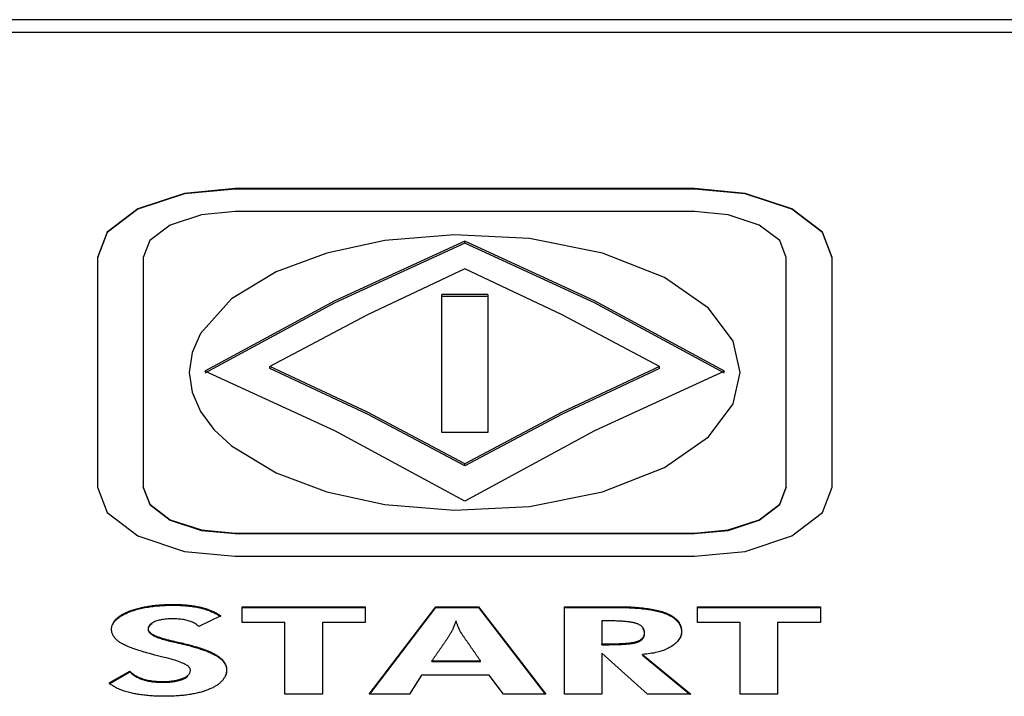
# Model space of a CAD drawing. Extents: x 58 to 378, y 58 to 285.
# Drawn here: x 215 to 218, y 152 to 154 of the extents above; entities that cross this region are included whole.
import ezdxf

# ---------------------------------------------------------------- set-up
doc = ezdxf.new("R2010")
doc.units = 0
for name, color, linetype in [('DEFAULT', 7, 'CONTINUOUS'), ('MP1001310_コンソール_', 7, 'CONTINUOUS'), ('MP3016951_4961_K', 7, 'CONTINUOUS')]:
    doc.layers.add(name, color=color, linetype=linetype)

# ---------------------------------------------------------------- blocks, each defined once
blk = doc.blocks.new('SE')
at = {"layer": 'MP1001310_コンソール_', "color": 7, "linetype": 'CONTINUOUS'}
blk.add_line((219.0097, 153.6187), (211.3847, 153.6187), dxfattribs=at)
at = {"layer": 'MP3016951_4961_K', "color": 7, "linetype": 'CONTINUOUS'}
for p, q in [((218.9847, 153.584), (211.4097, 153.584)), ((216.8847, 153.159), (215.6347, 153.159)), ((216.8847, 153.1579), (215.6347, 153.1579)), ((216.8847, 153.0965), (215.6347, 153.0965)), ((216.2597, 153.0107), (216.2597, 153.0161)), ((215.2597, 152.9715), (215.2597, 152.3465)), ((215.3847, 152.9715), (215.3847, 152.3465)), ((217.1347, 152.3465), (217.1347, 152.9715)), ((217.2597, 152.3465), (217.2597, 152.9715)), ((216.1972, 152.4956), (216.1972, 152.8706)), ((216.3222, 152.8706), (216.3222, 152.4956)), ((215.7294, 152.6698), (215.7294, 152.6752)), ((216.7901, 152.6698), (216.7901, 152.6752)), ((216.2597, 152.4046), (216.2597, 152.4101)), ((215.3847, 152.3454), (215.3847, 152.3465)), ((217.1347, 152.3465), (217.1347, 152.3454)), ((215.6347, 152.2215), (216.8847, 152.2215)), ((215.6347, 152.2204), (216.8847, 152.2204)), ((215.6347, 152.159), (216.8847, 152.159)), ((215.654, 151.9784), (215.654, 152.0215)), ((215.654, 152.0215), (215.9885, 152.0215)), ((215.654, 152.0194), (215.9885, 152.0194)), ((215.9885, 152.0215), (215.9885, 151.9784)), ((215.9996, 151.7839), (216.1806, 152.0215)), ((216.0012, 151.7839), (216.1806, 152.0194)), ((216.1806, 152.0215), (216.297, 152.0215)), ((216.1806, 152.0194), (216.1806, 152.0215)), ((216.1806, 152.0194), (216.297, 152.0194)), ((216.297, 152.0215), (216.4806, 151.7839)), ((216.297, 152.0194), (216.297, 152.0215)), ((216.297, 152.0194), (216.4789, 151.7839)), ((216.531, 151.7839), (216.531, 152.0215)), ((216.8934, 151.9784), (216.8934, 152.0215)), ((216.8934, 152.0215), (217.2279, 152.0215)), ((216.8934, 152.0194), (217.2279, 152.0194)), ((217.2279, 152.0215), (217.2279, 151.9784)), ((215.5956, 151.9967), (215.5354, 151.9678)), ((215.7703, 151.9784), (215.654, 151.9784)), ((215.7703, 151.7839), (215.7703, 151.9784)), ((215.9885, 151.9784), (215.8721, 151.9784)), ((215.8721, 151.9784), (215.8721, 151.7839)), ((216.6327, 151.983), (216.6327, 151.9204)), ((217.0097, 151.9784), (216.8934, 151.9784)), ((217.0097, 151.7839), (217.0097, 151.9784)), ((217.2279, 151.9784), (217.1115, 151.9784)), ((217.1115, 151.9784), (217.1115, 151.7839)), ((216.6327, 151.9182), (216.6327, 151.9204)), ((216.1705, 151.8744), (216.3024, 151.8744)), ((216.1705, 151.8723), (216.1705, 151.8744)), ((216.1705, 151.8723), (216.3024, 151.8723)), ((216.3024, 151.8723), (216.3024, 151.8744)), ((216.7573, 151.7839), (216.6327, 151.8947)), ((216.6327, 151.8947), (216.6327, 151.7839)), ((216.7434, 151.8919), (216.8753, 151.7839)), ((216.7434, 151.8897), (216.7434, 151.8919)), ((216.7434, 151.8897), (216.8726, 151.7839)), ((215.2916, 151.8142), (215.3483, 151.8465)), ((215.2916, 151.812), (215.3483, 151.8444)), ((215.3483, 151.8444), (215.3483, 151.8465)), ((216.1419, 151.8348), (216.109, 151.7839)), ((216.3262, 151.8348), (216.1419, 151.8348)), ((216.3648, 151.7839), (216.3262, 151.8348)), ((215.8721, 151.7839), (215.7703, 151.7839)), ((216.109, 151.7839), (215.9996, 151.7839)), ((216.4806, 151.7839), (216.3648, 151.7839)), ((216.6327, 151.7839), (216.531, 151.7839)), ((216.8753, 151.7839), (216.7573, 151.7839)), ((217.1115, 151.7839), (217.0097, 151.7839))]:
    blk.add_line(p, q, dxfattribs=at)
for points in [[(215.6347, 153.159), (215.4967, 153.1458), (215.3696, 153.1041), (215.2861, 153.0405), (215.2597, 152.9715)], [(215.6347, 153.1579), (215.4967, 153.1447), (215.3696, 153.103), (215.2861, 153.0394), (215.2597, 152.9704)], [(217.2597, 152.9715), (217.2334, 153.0405), (217.1499, 153.1041), (217.0228, 153.1458), (216.8847, 153.159)], [(217.2597, 152.9704), (217.2334, 153.0394), (217.1499, 153.103), (217.0228, 153.1447), (216.8847, 153.1579)], [(215.6347, 153.0965), (215.5427, 153.0877), (215.458, 153.0599), (215.4023, 153.0175), (215.3847, 152.9715)], [(217.1347, 152.9715), (217.1172, 153.0175), (217.0615, 153.0599), (216.9768, 153.0877), (216.8847, 153.0965)], [(217.0097, 152.659), (216.99, 152.7444), (216.9232, 152.8338), (216.8031, 152.9175), (216.6347, 152.9837), (216.4357, 153.0235), (216.2309, 153.0337), (216.0426, 153.0179), (215.8847, 152.9837), (215.7466, 152.9325), (215.6251, 152.8588), (215.5403, 152.765), (215.5175, 152.7128), (215.5097, 152.659), (215.5175, 152.6051), (215.5403, 152.5529), (215.5769, 152.5039), (215.6251, 152.4591), (215.7466, 152.3855), (215.8847, 152.3342), (216.0426, 152.3), (216.2309, 152.2843), (216.4357, 152.2945), (216.6347, 152.3342), (216.8031, 152.4005), (216.9232, 152.4841), (216.99, 152.5735), (217.0097, 152.659)], [(216.2597, 153.0161), (215.9062, 152.8538), (215.5526, 152.6626)], [(216.2597, 153.0107), (215.9062, 152.8484), (215.5526, 152.6572)], [(216.9668, 152.6626), (216.6133, 152.8538), (216.2597, 153.0161)], [(216.9668, 152.6572), (216.6133, 152.8484), (216.2597, 153.0107)], [(216.2597, 152.9404), (215.9946, 152.8159), (215.7294, 152.6752)], [(216.7901, 152.6752), (216.5249, 152.8159), (216.2597, 152.9404)], [(216.2597, 152.4101), (215.9946, 152.5508), (215.7294, 152.6752)], [(216.7901, 152.6752), (216.5249, 152.5508), (216.2597, 152.4101)], [(216.2597, 152.309), (215.9062, 152.5003), (215.5526, 152.6626)], [(216.2597, 152.4046), (215.9946, 152.5453), (215.7294, 152.6698)], [(216.7901, 152.6698), (216.5249, 152.5453), (216.2597, 152.4046)], [(216.9668, 152.6626), (216.6133, 152.5003), (216.2597, 152.309)], [(215.2597, 152.3465), (215.2861, 152.2775), (215.3696, 152.2139), (215.4967, 152.1721), (215.6347, 152.159)], [(215.3847, 152.3465), (215.4023, 152.3005), (215.458, 152.2581), (215.5427, 152.2303), (215.6347, 152.2215)], [(215.3847, 152.3454), (215.4023, 152.2994), (215.458, 152.257), (215.5427, 152.2292), (215.6347, 152.2204)], [(216.8847, 152.159), (217.0228, 152.1721), (217.1499, 152.2139), (217.2334, 152.2775), (217.2597, 152.3465)], [(216.8847, 152.2215), (216.9768, 152.2303), (217.0615, 152.2581), (217.1172, 152.3005), (217.1347, 152.3465)], [(216.8847, 152.2204), (216.9768, 152.2292), (217.0615, 152.257), (217.1172, 152.2994), (217.1347, 152.3454)], [(215.3483, 151.8465), (215.35, 151.8447), (215.3517, 151.8429), (215.3536, 151.8411), (215.3556, 151.8394), (215.3577, 151.8378), (215.3599, 151.8362), (215.3623, 151.8347), (215.3648, 151.8332), (215.3675, 151.8318), (215.3702, 151.8305), (215.3732, 151.8292), (215.3762, 151.828), (215.3794, 151.8268), (215.3827, 151.8257), (215.3862, 151.8246), (215.3898, 151.8236), (215.3935, 151.8227), (215.3972, 151.8218), (215.401, 151.8211), (215.4049, 151.8204), (215.4088, 151.8198), (215.4128, 151.8193), (215.4169, 151.8189), (215.421, 151.8185), (215.4252, 151.8183), (215.4295, 151.8181), (215.4339, 151.818), (215.4383, 151.818), (215.4425, 151.8181), (215.4467, 151.8182), (215.4508, 151.8184), (215.4547, 151.8187), (215.4585, 151.819), (215.4622, 151.8194), (215.4658, 151.8198), (215.4693, 151.8204), (215.4727, 151.8209), (215.476, 151.8216), (215.4791, 151.8223), (215.4822, 151.8231), (215.4851, 151.8239), (215.4879, 151.8248), (215.4906, 151.8258), (215.4931, 151.8267), (215.4954, 151.8277), (215.4975, 151.8287), (215.4995, 151.8298), (215.5013, 151.8309), (215.503, 151.832), (215.5045, 151.8332), (215.5059, 151.8344), (215.5072, 151.8356), (215.5084, 151.8369), (215.5094, 151.8382), (215.5103, 151.8396), (215.511, 151.841), (215.5116, 151.8424), (215.5121, 151.8439), (215.5125, 151.8454), (215.5128, 151.8469), (215.5129, 151.8484), (215.5129, 151.85), (215.5125, 151.8516), (215.5119, 151.8532), (215.511, 151.8548), (215.5098, 151.8564), (215.5082, 151.858), (215.5064, 151.8596), (215.5042, 151.8612), (215.5018, 151.8628), (215.499, 151.8644), (215.4959, 151.866), (215.4925, 151.8676), (215.4888, 151.8692), (215.4848, 151.8708), (215.4805, 151.8724), (215.4759, 151.874), (215.4709, 151.8756), (215.4657, 151.8772), (215.4601, 151.8788), (215.4543, 151.8804), (215.4481, 151.882), (215.4424, 151.8834), (215.4382, 151.8844), (215.4341, 151.8855), (215.4302, 151.8864), (215.4265, 151.8873), (215.423, 151.8882), (215.4197, 151.8891), (215.4165, 151.8899), (215.4136, 151.8906), (215.4107, 151.8914), (215.4071, 151.8923), (215.4018, 151.8938), (215.3966, 151.8952), (215.3916, 151.8967), (215.3866, 151.8981), (215.3819, 151.8995), (215.3773, 151.901), (215.3728, 151.9024), (215.3684, 151.9038), (215.3643, 151.9052), (215.3602, 151.9066), (215.3563, 151.908), (215.3526, 151.9094), (215.3489, 151.9107), (215.3455, 151.9121), (215.3422, 151.9135), (215.339, 151.9149), (215.336, 151.9162), (215.3331, 151.9176), (215.3304, 151.919), (215.3278, 151.9203), (215.3254, 151.9217), (215.3231, 151.9231), (215.321, 151.9244), (215.319, 151.9258), (215.3171, 151.9272), (215.3152, 151.9287), (215.3135, 151.9301), (215.3118, 151.9316), (215.3103, 151.9331), (215.3088, 151.9346), (215.3075, 151.9362), (215.3062, 151.9377), (215.305, 151.9393), (215.3039, 151.941), (215.303, 151.9426), (215.3021, 151.9443), (215.3013, 151.946), (215.3006, 151.9477), (215.3, 151.9494), (215.2994, 151.9512), (215.299, 151.953), (215.2987, 151.9548), (215.2984, 151.9566), (215.2983, 151.9585), (215.2982, 151.9604), (215.2983, 151.9623), (215.2984, 151.9642), (215.2987, 151.966), (215.299, 151.9678), (215.2995, 151.9697), (215.3, 151.9714), (215.3006, 151.9732), (215.3014, 151.975), (215.3022, 151.9767), (215.3031, 151.9784), (215.3042, 151.9801), (215.3053, 151.9817), (215.3065, 151.9834), (215.3079, 151.985), (215.3093, 151.9866), (215.3108, 151.9882), (215.3124, 151.9897), (215.3142, 151.9912), (215.316, 151.9927), (215.3179, 151.9942), (215.32, 151.9957), (215.3221, 151.9971), (215.3243, 151.9985), (215.3266, 151.9999), (215.329, 152.0013), (215.3316, 152.0026), (215.3342, 152.004), (215.3369, 152.0053), (215.3397, 152.0065), (215.3426, 152.0078), (215.3456, 152.009), (215.3485, 152.0101), (215.3514, 152.0112), (215.3544, 152.0123), (215.3574, 152.0133), (215.3605, 152.0143), (215.3636, 152.0152), (215.3668, 152.0161), (215.3701, 152.017), (215.3733, 152.0179), (215.3767, 152.0187), (215.3801, 152.0195), (215.3835, 152.0202), (215.387, 152.0209), (215.3905, 152.0216), (215.3941, 152.0222), (215.3977, 152.0228), (215.4014, 152.0234), (215.4052, 152.0239), (215.4089, 152.0244), (215.4128, 152.0249), (215.4167, 152.0253), (215.4206, 152.0257), (215.4246, 152.0261), (215.4286, 152.0264), (215.4327, 152.0267), (215.4369, 152.0269), (215.4411, 152.0272), (215.4453, 152.0273), (215.4496, 152.0275), (215.454, 152.0276), (215.4584, 152.0277), (215.4628, 152.0277), (215.4673, 152.0277), (215.4718, 152.0277), (215.4762, 152.0276), (215.4805, 152.0275), (215.4848, 152.0273), (215.489, 152.0271), (215.4931, 152.0269), (215.4972, 152.0266), (215.5012, 152.0263), (215.5052, 152.0259), (215.5091, 152.0255), (215.5129, 152.0251), (215.5166, 152.0246), (215.5203, 152.024), (215.5239, 152.0235), (215.5275, 152.0228), (215.531, 152.0222), (215.5344, 152.0215), (215.5378, 152.0208), (215.5411, 152.02), (215.5443, 152.0191), (215.5475, 152.0183), (215.5507, 152.0174), (215.5538, 152.0164), (215.5569, 152.0154), (215.5599, 152.0144), (215.5629, 152.0133), (215.5659, 152.0121), (215.5688, 152.011), (215.5717, 152.0097), (215.5745, 152.0085), (215.5773, 152.0072), (215.58, 152.0058), (215.5827, 152.0044), (215.5854, 152.0029), (215.588, 152.0014), (215.5906, 151.9999), (215.5931, 151.9983), (215.5956, 151.9967)], [(215.3016, 151.9734), (215.3027, 151.9754), (215.3038, 151.9774), (215.3051, 151.9793), (215.3066, 151.9812), (215.3081, 151.9831), (215.3098, 151.985), (215.3117, 151.9868), (215.3137, 151.9886), (215.3158, 151.9904), (215.318, 151.9921), (215.3204, 151.9938), (215.3229, 151.9955), (215.3256, 151.9971), (215.3284, 151.9988), (215.3313, 152.0003), (215.3344, 152.0019), (215.3376, 152.0034), (215.3409, 152.0049), (215.3444, 152.0063), (215.3478, 152.0077), (215.3512, 152.009), (215.3547, 152.0102), (215.3582, 152.0114), (215.3619, 152.0125), (215.3656, 152.0136), (215.3693, 152.0147), (215.3732, 152.0157), (215.3771, 152.0166), (215.3811, 152.0175), (215.3851, 152.0184), (215.3892, 152.0192), (215.3934, 152.0199), (215.3976, 152.0206), (215.402, 152.0213), (215.4063, 152.0219), (215.4108, 152.0225), (215.4153, 152.023), (215.4199, 152.0235), (215.4246, 152.0239), (215.4293, 152.0243), (215.4341, 152.0246), (215.439, 152.0249), (215.444, 152.0251), (215.449, 152.0253), (215.4541, 152.0254), (215.4592, 152.0255), (215.4645, 152.0256), (215.4697, 152.0255), (215.4749, 152.0255), (215.48, 152.0253), (215.485, 152.0252), (215.4899, 152.0249), (215.4947, 152.0246), (215.4995, 152.0243), (215.5041, 152.0239), (215.5087, 152.0234), (215.5131, 152.0229), (215.5175, 152.0223), (215.5218, 152.0216), (215.526, 152.0209), (215.5302, 152.0202), (215.5342, 152.0194), (215.5381, 152.0185), (215.542, 152.0176), (215.5457, 152.0166), (215.5495, 152.0156), (215.5531, 152.0145), (215.5567, 152.0133), (215.5603, 152.0121), (215.5638, 152.0108), (215.5672, 152.0094), (215.5706, 152.008), (215.5739, 152.0066), (215.5772, 152.005), (215.5804, 152.0034), (215.5836, 152.0018), (215.5867, 152), (215.5897, 151.9983), (215.5927, 151.9964), (215.5956, 151.9945)], [(216.531, 152.0215), (216.5361, 152.0215), (216.5413, 152.0215), (216.5464, 152.0215), (216.5516, 152.0215), (216.5567, 152.0215), (216.5618, 152.0215), (216.567, 152.0215), (216.5721, 152.0215), (216.5773, 152.0215), (216.5824, 152.0215), (216.5876, 152.0215), (216.5927, 152.0215), (216.5979, 152.0215), (216.603, 152.0215), (216.6082, 152.0215), (216.6133, 152.0215), (216.6185, 152.0215), (216.6236, 152.0215), (216.6288, 152.0215), (216.6339, 152.0215), (216.639, 152.0215), (216.6442, 152.0215), (216.6493, 152.0215), (216.6545, 152.0215), (216.6596, 152.0215), (216.6648, 152.0215), (216.6699, 152.0215), (216.6751, 152.0215), (216.6812, 152.0215), (216.6876, 152.0215), (216.6938, 152.0214), (216.6999, 152.0212), (216.7059, 152.021), (216.7118, 152.0208), (216.7176, 152.0205), (216.7232, 152.0201), (216.7288, 152.0197), (216.7342, 152.0193), (216.7394, 152.0188), (216.7446, 152.0182), (216.7496, 152.0176), (216.7545, 152.017), (216.7593, 152.0163), (216.764, 152.0156), (216.7685, 152.0148), (216.7729, 152.014), (216.7772, 152.0131), (216.7814, 152.0122), (216.7854, 152.0113), (216.7893, 152.0103), (216.7931, 152.0092), (216.7968, 152.0081), (216.8003, 152.0069), (216.8038, 152.0058), (216.8072, 152.0045), (216.8108, 152.003), (216.8143, 152.0014), (216.8176, 151.9998), (216.8208, 151.9981), (216.8237, 151.9964), (216.8266, 151.9945), (216.8292, 151.9927), (216.8317, 151.9907), (216.834, 151.9887), (216.8362, 151.9866), (216.8382, 151.9845), (216.84, 151.9823), (216.8417, 151.98), (216.8432, 151.9777), (216.8446, 151.9753), (216.8458, 151.9728), (216.8468, 151.9703), (216.8477, 151.9677), (216.8484, 151.9651), (216.8489, 151.9624), (216.8493, 151.9596), (216.8495, 151.9568), (216.8496, 151.9539), (216.8495, 151.951), (216.8492, 151.9481), (216.8486, 151.9454), (216.8479, 151.9426), (216.8469, 151.9399), (216.8458, 151.9373), (216.8444, 151.9347), (216.8428, 151.9321), (216.841, 151.9297), (216.839, 151.9272), (216.8368, 151.9248), (216.8344, 151.9225), (216.8318, 151.9202), (216.829, 151.9179), (216.8259, 151.9157), (216.8227, 151.9136), (216.8192, 151.9115), (216.8157, 151.9095), (216.8121, 151.9077), (216.8083, 151.9059), (216.8045, 151.9043), (216.8005, 151.9027), (216.7964, 151.9013), (216.7921, 151.8999), (216.7878, 151.8987), (216.7833, 151.8975), (216.7787, 151.8965), (216.774, 151.8955), (216.7692, 151.8947), (216.7643, 151.8939), (216.7592, 151.8933), (216.7541, 151.8927), (216.7488, 151.8922), (216.7434, 151.8919)], [(216.531, 152.0194), (216.5359, 152.0194), (216.5407, 152.0194), (216.5456, 152.0194), (216.5505, 152.0194), (216.5554, 152.0194), (216.5603, 152.0194), (216.5652, 152.0194), (216.5701, 152.0194), (216.575, 152.0194), (216.5799, 152.0194), (216.5847, 152.0194), (216.5896, 152.0194), (216.5945, 152.0194), (216.5994, 152.0194), (216.6043, 152.0194), (216.6092, 152.0194), (216.6141, 152.0194), (216.619, 152.0194), (216.6239, 152.0194), (216.6287, 152.0194), (216.6336, 152.0194), (216.6385, 152.0194), (216.6434, 152.0194), (216.6483, 152.0194), (216.6532, 152.0194), (216.6581, 152.0194), (216.663, 152.0194), (216.6679, 152.0194), (216.6727, 152.0194), (216.6779, 152.0194), (216.684, 152.0193), (216.69, 152.0193), (216.6959, 152.0192), (216.7017, 152.019), (216.7074, 152.0188), (216.713, 152.0185), (216.7184, 152.0182), (216.7238, 152.0179), (216.729, 152.0175), (216.7341, 152.0171), (216.7391, 152.0166), (216.744, 152.0161), (216.7488, 152.0156), (216.7535, 152.015), (216.7581, 152.0143), (216.7625, 152.0137), (216.7669, 152.0129), (216.7711, 152.0122), (216.7753, 152.0114), (216.7793, 152.0105), (216.7832, 152.0096), (216.787, 152.0087), (216.7906, 152.0077), (216.7942, 152.0067), (216.7977, 152.0057), (216.801, 152.0046), (216.8043, 152.0034), (216.8075, 152.0022), (216.811, 152.0008), (216.8143, 151.9993), (216.8174, 151.9977), (216.8204, 151.9961), (216.8233, 151.9945), (216.826, 151.9928), (216.8285, 151.991), (216.831, 151.9892), (216.8332, 151.9873), (216.8353, 151.9853), (216.8373, 151.9833), (216.8391, 151.9812), (216.8408, 151.9791), (216.8423, 151.9769), (216.8437, 151.9747), (216.8449, 151.9724), (216.846, 151.9701), (216.847, 151.9677), (216.8478, 151.9652), (216.8484, 151.9627), (216.8489, 151.9601), (216.8493, 151.9575), (216.8495, 151.9548), (216.8496, 151.952), (216.8495, 151.9493), (216.8493, 151.9466), (216.8488, 151.9439), (216.8482, 151.9413), (216.8473, 151.9387), (216.8463, 151.9362)], [(215.5354, 151.9678), (215.5334, 151.9697), (215.5313, 151.9715), (215.5291, 151.9732), (215.5267, 151.9748), (215.5242, 151.9763), (215.5216, 151.9777), (215.5189, 151.9791), (215.5161, 151.9803), (215.5131, 151.9814), (215.51, 151.9825), (215.5069, 151.9834), (215.5038, 151.9843), (215.5006, 151.985), (215.4973, 151.9857), (215.4939, 151.9863), (215.4904, 151.9868), (215.4869, 151.9873), (215.4832, 151.9877), (215.4794, 151.988), (215.4755, 151.9883), (215.4715, 151.9885), (215.4674, 151.9886), (215.4633, 151.9886), (215.4592, 151.9885), (215.4552, 151.9884), (215.4513, 151.9882), (215.4475, 151.9879), (215.4438, 151.9875), (215.4403, 151.9871), (215.4369, 151.9866), (215.4335, 151.986), (215.4303, 151.9853), (215.4272, 151.9846), (215.4242, 151.9838), (215.4214, 151.9829), (215.4186, 151.9819), (215.416, 151.9809), (215.4135, 151.9798), (215.4112, 151.9786), (215.409, 151.9775), (215.4071, 151.9762), (215.4054, 151.975), (215.4038, 151.9737), (215.4024, 151.9723), (215.4012, 151.9709), (215.4002, 151.9695), (215.3994, 151.968), (215.3987, 151.9665), (215.3982, 151.965), (215.3979, 151.9634), (215.3978, 151.9617), (215.3979, 151.9601), (215.3983, 151.9584), (215.3989, 151.9568), (215.3999, 151.9552), (215.4011, 151.9535), (215.4025, 151.9519), (215.4043, 151.9504), (215.4064, 151.9488), (215.4087, 151.9472), (215.4113, 151.9457), (215.4142, 151.9442), (215.4174, 151.9426), (215.4208, 151.9411), (215.4245, 151.9396), (215.4286, 151.9382), (215.4329, 151.9367), (215.4374, 151.9353), (215.4423, 151.9338), (215.4475, 151.9324), (215.4529, 151.931), (215.4586, 151.9296), (215.4646, 151.9282), (215.4709, 151.9269), (215.4753, 151.9259), (215.4794, 151.9251), (215.4832, 151.9242), (215.4867, 151.9235), (215.4898, 151.9228), (215.4925, 151.9221), (215.4971, 151.9209), (215.5022, 151.9196), (215.5071, 151.9184), (215.5119, 151.9171), (215.5166, 151.9158), (215.5212, 151.9145), (215.5257, 151.9132), (215.5301, 151.9119), (215.5343, 151.9106), (215.5385, 151.9092), (215.5425, 151.9079), (215.5465, 151.9066), (215.5503, 151.9052), (215.554, 151.9039), (215.5576, 151.9025), (215.561, 151.9011), (215.5644, 151.8997), (215.5676, 151.8983), (215.5707, 151.8969), (215.5737, 151.8955), (215.5765, 151.894), (215.5793, 151.8925), (215.5819, 151.891), (215.5844, 151.8895), (215.5867, 151.888), (215.589, 151.8864), (215.5912, 151.8849), (215.5932, 151.8833), (215.5952, 151.8816), (215.597, 151.88), (215.5987, 151.8784), (215.6004, 151.8767), (215.6019, 151.875), (215.6033, 151.8733), (215.6046, 151.8716), (215.6058, 151.8698), (215.6068, 151.8681), (215.6078, 151.8663), (215.6086, 151.8645), (215.6094, 151.8627), (215.61, 151.8609), (215.6105, 151.859), (215.6109, 151.8572), (215.6112, 151.8553), (215.6114, 151.8534), (215.6115, 151.8515), (215.6115, 151.8496), (215.6114, 151.8477), (215.6112, 151.8458), (215.611, 151.844), (215.6106, 151.8421), (215.6102, 151.8403), (215.6098, 151.8385), (215.6092, 151.8368), (215.6086, 151.835), (215.6079, 151.8333), (215.6071, 151.8316), (215.6063, 151.8299), (215.6053, 151.8283), (215.6043, 151.8267), (215.6033, 151.8251), (215.6021, 151.8235), (215.6009, 151.8219), (215.5996, 151.8204), (215.5982, 151.8189), (215.5968, 151.8174), (215.5952, 151.8159), (215.5936, 151.8144), (215.592, 151.813), (215.5902, 151.8116), (215.5884, 151.8102), (215.5865, 151.8089), (215.5845, 151.8075), (215.5825, 151.8062), (215.5803, 151.8049), (215.5781, 151.8036), (215.5759, 151.8024), (215.5735, 151.8012), (215.5711, 151.8), (215.5686, 151.7988), (215.566, 151.7976), (215.5633, 151.7965), (215.5606, 151.7953), (215.5578, 151.7943), (215.5549, 151.7932), (215.552, 151.7922), (215.549, 151.7912), (215.546, 151.7903), (215.5429, 151.7894), (215.5398, 151.7885), (215.5366, 151.7877), (215.5334, 151.7869), (215.5301, 151.7861), (215.5267, 151.7853), (215.5233, 151.7846), (215.5199, 151.784), (215.5163, 151.7833), (215.5128, 151.7827), (215.5092, 151.7822), (215.5055, 151.7816), (215.5017, 151.7811), (215.498, 151.7807), (215.4941, 151.7802), (215.4902, 151.7798), (215.4863, 151.7795), (215.4823, 151.7791), (215.4782, 151.7789), (215.4741, 151.7786), (215.4699, 151.7784), (215.4657, 151.7782), (215.4614, 151.778), (215.4571, 151.7779), (215.4527, 151.7778), (215.4483, 151.7778), (215.4438, 151.7777), (215.4393, 151.7777), (215.4349, 151.7778), (215.4305, 151.7779), (215.4261, 151.778), (215.4219, 151.7781), (215.4176, 151.7783), (215.4135, 151.7785), (215.4093, 151.7787), (215.4053, 151.779), (215.4013, 151.7793), (215.3973, 151.7796), (215.3934, 151.78), (215.3896, 151.7804), (215.3858, 151.7808), (215.382, 151.7813), (215.3783, 151.7818), (215.3747, 151.7823), (215.3711, 151.7828), (215.3676, 151.7834), (215.3641, 151.784), (215.3607, 151.7847), (215.3573, 151.7854), (215.354, 151.7861), (215.3507, 151.7868), (215.3472, 151.7877), (215.3435, 151.7886), (215.3399, 151.7896), (215.3364, 151.7907), (215.333, 151.7917), (215.3297, 151.7928), (215.3265, 151.794), (215.3234, 151.7952), (215.3204, 151.7964), (215.3175, 151.7977), (215.3147, 151.799), (215.3119, 151.8003), (215.3093, 151.8017), (215.3068, 151.8032), (215.3043, 151.8046), (215.302, 151.8061), (215.2997, 151.8077), (215.2975, 151.8092), (215.2955, 151.8109), (215.2935, 151.8125), (215.2916, 151.8142)], [(216.2358, 151.983), (216.2352, 151.9813), (216.2345, 151.9796), (216.2339, 151.978), (216.2333, 151.9763), (216.2327, 151.9747), (216.2321, 151.9731), (216.2315, 151.9716), (216.2309, 151.9701), (216.2303, 151.9685), (216.2298, 151.9671), (216.2292, 151.9656), (216.2286, 151.9642), (216.228, 151.9628), (216.2272, 151.9608), (216.2263, 151.9588), (216.2254, 151.9569), (216.2246, 151.9552), (216.2238, 151.9537), (216.2231, 151.9524), (216.2225, 151.9513), (216.222, 151.9504), (216.2212, 151.9491), (216.2202, 151.9476), (216.2193, 151.9461), (216.2183, 151.9446), (216.2174, 151.9431), (216.2164, 151.9416), (216.2155, 151.9401), (216.2145, 151.9386), (216.2135, 151.9371), (216.2125, 151.9356), (216.2115, 151.9341), (216.2106, 151.9326), (216.2096, 151.9311), (216.2086, 151.9296), (216.2076, 151.9281), (216.2066, 151.9266), (216.2055, 151.9251), (216.2045, 151.9236), (216.2035, 151.9221), (216.2025, 151.9206), (216.2015, 151.9192), (216.2004, 151.9177), (216.1994, 151.9162), (216.1984, 151.9147), (216.1974, 151.9132), (216.1963, 151.9117), (216.1953, 151.9102), (216.1943, 151.9087), (216.1932, 151.9072), (216.1922, 151.9057), (216.1911, 151.9042), (216.1901, 151.9028), (216.1891, 151.9013), (216.188, 151.8998), (216.187, 151.8983), (216.1859, 151.8968), (216.1849, 151.8953), (216.1839, 151.8938), (216.1828, 151.8923), (216.1818, 151.8908), (216.1807, 151.8893), (216.1797, 151.8879), (216.1787, 151.8864), (216.1776, 151.8849), (216.1766, 151.8834), (216.1756, 151.8819), (216.1746, 151.8804), (216.1735, 151.8789), (216.1725, 151.8774), (216.1715, 151.8759), (216.1705, 151.8744)], [(216.3024, 151.8744), (216.3013, 151.8759), (216.3003, 151.8774), (216.2993, 151.8789), (216.2982, 151.8804), (216.2972, 151.8819), (216.2962, 151.8834), (216.2951, 151.8849), (216.2941, 151.8864), (216.293, 151.8879), (216.292, 151.8894), (216.291, 151.8909), (216.2899, 151.8923), (216.2889, 151.8938), (216.2879, 151.8953), (216.2868, 151.8968), (216.2858, 151.8983), (216.2848, 151.8998), (216.2837, 151.9013), (216.2827, 151.9028), (216.2816, 151.9043), (216.2806, 151.9058), (216.2796, 151.9073), (216.2785, 151.9088), (216.2775, 151.9103), (216.2765, 151.9118), (216.2754, 151.9132), (216.2744, 151.9147), (216.2733, 151.9162), (216.2723, 151.9177), (216.2713, 151.9192), (216.2702, 151.9207), (216.2692, 151.9222), (216.2682, 151.9237), (216.2671, 151.9252), (216.2661, 151.9267), (216.2651, 151.9282), (216.264, 151.9297), (216.263, 151.9312), (216.2619, 151.9327), (216.2609, 151.9342), (216.2599, 151.9356), (216.2588, 151.9371), (216.2578, 151.9386), (216.2568, 151.9401), (216.2557, 151.9416), (216.2547, 151.9431), (216.2537, 151.9446), (216.2526, 151.9461), (216.2516, 151.9476), (216.2505, 151.9491), (216.2495, 151.9506), (216.2487, 151.9517), (216.2481, 151.9528), (216.2474, 151.954), (216.2467, 151.9555), (216.2459, 151.957), (216.2451, 151.9588), (216.2443, 151.9607), (216.2434, 151.9628), (216.2429, 151.9641), (216.2424, 151.9654), (216.2418, 151.9668), (216.2413, 151.9682), (216.2407, 151.9697), (216.2402, 151.9712), (216.2396, 151.9728), (216.239, 151.9744), (216.2383, 151.976), (216.2377, 151.9777), (216.2371, 151.9794), (216.2364, 151.9812), (216.2358, 151.983)], [(216.6327, 151.9204), (216.635, 151.9204), (216.6372, 151.9204), (216.6395, 151.9204), (216.6417, 151.9204), (216.644, 151.9204), (216.6462, 151.9204), (216.6487, 151.9204), (216.652, 151.9204), (216.6552, 151.9204), (216.6584, 151.9205), (216.6614, 151.9205), (216.6645, 151.9205), (216.6674, 151.9206), (216.6704, 151.9206), (216.6732, 151.9207), (216.676, 151.9208), (216.6787, 151.9209), (216.6814, 151.921), (216.684, 151.9211), (216.6866, 151.9212), (216.689, 151.9213), (216.6915, 151.9215), (216.6938, 151.9216), (216.6961, 151.9218), (216.6984, 151.922), (216.7006, 151.9221), (216.7027, 151.9223), (216.7048, 151.9225), (216.7068, 151.9227), (216.7087, 151.923), (216.7106, 151.9232), (216.7124, 151.9234), (216.7141, 151.9237), (216.7158, 151.9239), (216.7175, 151.9242), (216.719, 151.9245), (216.7205, 151.9248), (216.722, 151.9251), (216.7234, 151.9254), (216.7247, 151.9257), (216.7259, 151.9261), (216.7271, 151.9264), (216.7283, 151.9268), (216.7295, 151.9272), (216.7311, 151.9278), (216.7326, 151.9284), (216.7341, 151.9291), (216.7355, 151.9298), (216.7368, 151.9306), (216.7381, 151.9313), (216.7393, 151.9321), (216.7404, 151.933), (216.7415, 151.9339), (216.7425, 151.9348), (216.7434, 151.9357), (216.7443, 151.9367), (216.7451, 151.9377), (216.7458, 151.9388), (216.7465, 151.9399), (216.747, 151.941), (216.7476, 151.9421), (216.748, 151.9433), (216.7484, 151.9445), (216.7487, 151.9458), (216.7489, 151.9471), (216.749, 151.9484), (216.7491, 151.9498), (216.7491, 151.9512), (216.749, 151.9526), (216.7489, 151.9539), (216.7487, 151.9552), (216.7484, 151.9565), (216.7481, 151.9577), (216.7477, 151.9589), (216.7472, 151.9601), (216.7466, 151.9612), (216.746, 151.9623), (216.7453, 151.9634), (216.7446, 151.9645), (216.7438, 151.9655), (216.7429, 151.9665), (216.7419, 151.9674), (216.7409, 151.9683), (216.7398, 151.9692), (216.7387, 151.9701), (216.7375, 151.9709), (216.7362, 151.9717), (216.7349, 151.9725), (216.7335, 151.9732), (216.732, 151.9739), (216.7305, 151.9746), (216.7289, 151.9752), (216.7274, 151.9757), (216.7262, 151.9761), (216.7249, 151.9765), (216.7236, 151.9769), (216.7223, 151.9773), (216.7208, 151.9776), (216.7193, 151.978), (216.7178, 151.9783), (216.7162, 151.9786), (216.7146, 151.9789), (216.7128, 151.9792), (216.7111, 151.9795), (216.7092, 151.9798), (216.7074, 151.98), (216.7054, 151.9803), (216.7034, 151.9805), (216.7014, 151.9807), (216.6993, 151.981), (216.6971, 151.9812), (216.6949, 151.9814), (216.6926, 151.9815), (216.6903, 151.9817), (216.6879, 151.9819), (216.6854, 151.982), (216.683, 151.9821), (216.6804, 151.9823), (216.6778, 151.9824), (216.6751, 151.9825), (216.6724, 151.9826), (216.6696, 151.9827), (216.6668, 151.9828), (216.6639, 151.9828), (216.661, 151.9829), (216.658, 151.9829), (216.655, 151.983), (216.6519, 151.983), (216.6487, 151.983), (216.6462, 151.983), (216.644, 151.983), (216.6417, 151.983), (216.6395, 151.983), (216.6372, 151.983), (216.635, 151.983), (216.6327, 151.983)], [(215.4084, 151.9749), (215.4069, 151.9739), (215.4055, 151.9729), (215.4043, 151.9719), (215.4031, 151.9709), (215.4021, 151.9698), (215.4012, 151.9687), (215.4004, 151.9676), (215.3997, 151.9665), (215.3991, 151.9653), (215.3986, 151.9641), (215.3982, 151.9629), (215.398, 151.9616), (215.3978, 151.9604), (215.3978, 151.9591), (215.3979, 151.9578), (215.3982, 151.9565), (215.3987, 151.9552), (215.3993, 151.9539), (215.4001, 151.9526), (215.4011, 151.9514), (215.4022, 151.9501), (215.4035, 151.9489), (215.405, 151.9476), (215.4067, 151.9464), (215.4085, 151.9452), (215.4105, 151.944), (215.4127, 151.9428), (215.415, 151.9416), (215.4176, 151.9404), (215.4203, 151.9392), (215.4231, 151.938), (215.4262, 151.9369), (215.4294, 151.9357), (215.4328, 151.9346), (215.4363, 151.9334), (215.4401, 151.9323), (215.444, 151.9312), (215.448, 151.9301), (215.4523, 151.929), (215.4567, 151.9279), (215.4613, 151.9268), (215.4661, 151.9257), (215.471, 151.9247), (215.4745, 151.9239), (215.4778, 151.9232), (215.4809, 151.9226), (215.4838, 151.9219), (215.4865, 151.9213), (215.489, 151.9208), (215.4912, 151.9202), (215.4935, 151.9197), (215.4975, 151.9187), (215.5014, 151.9177), (215.5053, 151.9166), (215.5091, 151.9156), (215.5129, 151.9146), (215.5165, 151.9136), (215.5202, 151.9126), (215.5237, 151.9116), (215.5272, 151.9106), (215.5306, 151.9095), (215.5339, 151.9085), (215.5372, 151.9075), (215.5404, 151.9064), (215.5435, 151.9054), (215.5466, 151.9044), (215.5496, 151.9033), (215.5525, 151.9022), (215.5554, 151.9012), (215.5582, 151.9001), (215.5609, 151.899), (215.5635, 151.8979), (215.5661, 151.8968), (215.5686, 151.8957), (215.571, 151.8946), (215.5733, 151.8935), (215.5756, 151.8923), (215.5777, 151.8912), (215.5799, 151.89), (215.5819, 151.8889), (215.5838, 151.8877), (215.5857, 151.8865), (215.5876, 151.8853), (215.5893, 151.884), (215.591, 151.8828), (215.5926, 151.8816), (215.5942, 151.8803), (215.5957, 151.879), (215.5971, 151.8778), (215.5985, 151.8765), (215.5998, 151.8752), (215.601, 151.8739), (215.6021, 151.8725), (215.6032, 151.8712), (215.6043, 151.8698), (215.6052, 151.8685), (215.6061, 151.8671), (215.6069, 151.8657), (215.6077, 151.8643), (215.6084, 151.8629), (215.609, 151.8615), (215.6095, 151.8601), (215.61, 151.8587), (215.6104, 151.8572), (215.6108, 151.8558), (215.6111, 151.8543), (215.6113, 151.8528), (215.6114, 151.8513), (215.6115, 151.8499), (215.6115, 151.8484), (215.6115, 151.8469), (215.6114, 151.8454), (215.6112, 151.8439), (215.6111, 151.8425), (215.6108, 151.841), (215.6106, 151.8396), (215.6102, 151.8382), (215.6099, 151.8368), (215.6095, 151.8354), (215.609, 151.834)], [(216.6327, 151.9182), (216.6348, 151.9182), (216.6368, 151.9182), (216.6389, 151.9182), (216.6409, 151.9182), (216.643, 151.9182), (216.645, 151.9182), (216.6471, 151.9182), (216.6497, 151.9182), (216.6526, 151.9182), (216.6556, 151.9183), (216.6584, 151.9183), (216.6612, 151.9183), (216.664, 151.9184), (216.6667, 151.9184), (216.6694, 151.9185), (216.672, 151.9185), (216.6746, 151.9186), (216.6771, 151.9187), (216.6796, 151.9188), (216.682, 151.9188), (216.6844, 151.9189), (216.6867, 151.9191), (216.6889, 151.9192), (216.6912, 151.9193), (216.6933, 151.9194), (216.6954, 151.9196), (216.6975, 151.9197), (216.6995, 151.9199), (216.7015, 151.9201), (216.7034, 151.9202), (216.7053, 151.9204), (216.7071, 151.9206), (216.7088, 151.9208), (216.7105, 151.921), (216.7122, 151.9212), (216.7138, 151.9215), (216.7154, 151.9217), (216.7169, 151.9219), (216.7183, 151.9222), (216.7197, 151.9225), (216.7211, 151.9227), (216.7224, 151.923), (216.7236, 151.9233), (216.7248, 151.9236), (216.7259, 151.9239), (216.727, 151.9242), (216.7281, 151.9245), (216.7291, 151.9249), (216.7305, 151.9254), (216.7319, 151.926), (216.7333, 151.9266), (216.7346, 151.9272), (216.7359, 151.9279), (216.7371, 151.9285), (216.7382, 151.9293), (216.7393, 151.93), (216.7404, 151.9308), (216.7414, 151.9316), (216.7423, 151.9324), (216.7431, 151.9332), (216.7439, 151.9341), (216.7447, 151.935), (216.7454, 151.936), (216.746, 151.9369), (216.7466, 151.9379), (216.7471, 151.939), (216.7476, 151.94), (216.748, 151.9411), (216.7483, 151.9422), (216.7486, 151.9434), (216.7488, 151.9445), (216.749, 151.9457), (216.7491, 151.947), (216.7491, 151.9482), (216.7491, 151.9495), (216.749, 151.9507), (216.7489, 151.9519), (216.7487, 151.9531), (216.7484, 151.9543), (216.7481, 151.9554), (216.7477, 151.9565), (216.7473, 151.9576), (216.7468, 151.9586), (216.7463, 151.9597), (216.7457, 151.9607), (216.7451, 151.9616), (216.7444, 151.9626), (216.7436, 151.9635)], [(215.3483, 151.8444), (215.3493, 151.8433), (215.3502, 151.8422), (215.3512, 151.8412), (215.3523, 151.8402), (215.3533, 151.8391), (215.3545, 151.8382), (215.3556, 151.8372), (215.3569, 151.8363), (215.3581, 151.8353), (215.3594, 151.8344), (215.3607, 151.8335), (215.3621, 151.8327), (215.3635, 151.8318), (215.365, 151.831), (215.3665, 151.8302), (215.3681, 151.8294), (215.3697, 151.8286), (215.3713, 151.8278), (215.373, 151.8271), (215.3747, 151.8264), (215.3765, 151.8257), (215.3783, 151.825), (215.3802, 151.8243), (215.3821, 151.8237), (215.3841, 151.8231), (215.3861, 151.8224), (215.3882, 151.8219), (215.3903, 151.8213), (215.3924, 151.8208), (215.3945, 151.8202), (215.3967, 151.8198), (215.3989, 151.8193), (215.4011, 151.8189), (215.4033, 151.8185), (215.4055, 151.8181), (215.4078, 151.8178), (215.4101, 151.8174), (215.4124, 151.8172), (215.4148, 151.8169), (215.4171, 151.8167), (215.4195, 151.8165), (215.4219, 151.8163), (215.4243, 151.8161), (215.4268, 151.816), (215.4292, 151.8159), (215.4317, 151.8159), (215.4343, 151.8158), (215.4368, 151.8158), (215.4393, 151.8158), (215.4418, 151.8159), (215.4442, 151.816), (215.4466, 151.816), (215.4489, 151.8161), (215.4513, 151.8163), (215.4535, 151.8164), (215.4558, 151.8166), (215.458, 151.8168), (215.4601, 151.817), (215.4623, 151.8172), (215.4644, 151.8175), (215.4664, 151.8178), (215.4684, 151.8181), (215.4704, 151.8184), (215.4723, 151.8187), (215.4742, 151.8191), (215.4761, 151.8194), (215.4779, 151.8199), (215.4797, 151.8203), (215.4815, 151.8207), (215.4832, 151.8212), (215.4849, 151.8217), (215.4865, 151.8222), (215.4881, 151.8227), (215.4897, 151.8232), (215.4912, 151.8238), (215.4927, 151.8244), (215.494, 151.8249), (215.4953, 151.8255), (215.4965, 151.8261), (215.4977, 151.8267), (215.4989, 151.8273), (215.5, 151.8279), (215.501, 151.8285), (215.502, 151.8292), (215.503, 151.8298), (215.5039, 151.8305), (215.5047, 151.8312), (215.5056, 151.8319)]]:
    blk.add_lwpolyline(points, dxfattribs=at)
for centre, radius, start, end in [((216.2597, 144.1998), 8.671, 89.58701, 90.41299), ((216.2597, 144.2016), 8.6638, 89.58667, 90.41333), ((216.2597, 143.8248), 8.671, 89.58701, 90.41299)]:
    blk.add_arc(centre, radius, start, end, dxfattribs=at)

msp = doc.modelspace()

# ---------------------------------------------------------------- block references
at = {"layer": 'DEFAULT'}
msp.add_blockref('SE', (0, 0), dxfattribs=at)

doc.saveas('drawing.dxf')
